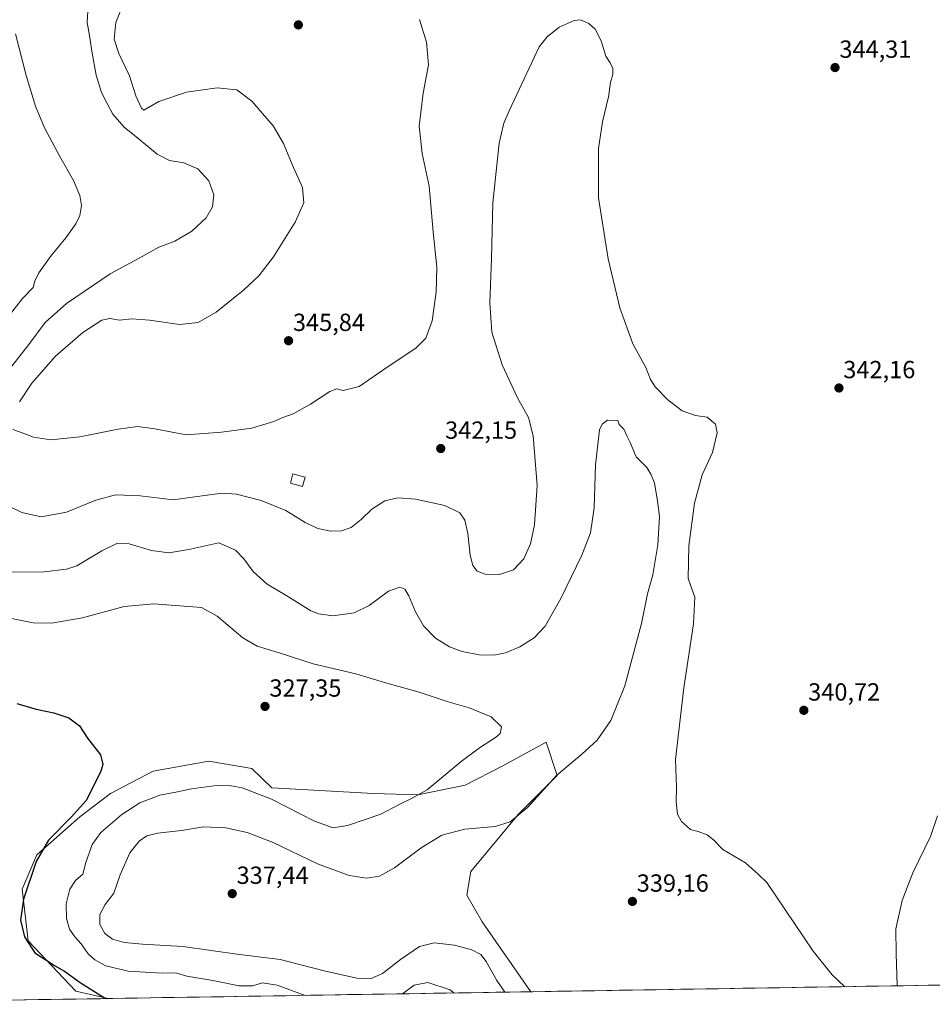
# Model space of a CAD drawing. Units: metres. Extents: x 611669 to 615146, y 4678430 to 4680798.
# Drawn here: x 614419 to 614788, y 4678472 to 4678870 of the extents above; entities that cross this region are included whole.
import ezdxf
from ezdxf.enums import TextEntityAlignment as Align

# ---------------------------------------------------------------- set-up
doc = ezdxf.new("R2010")
doc.units = ezdxf.units.M
doc.header["$MEASUREMENT"] = 0
for name, color, linetype, lineweight in [('Carátula', 7, 'Continuous', 5), ('Cultivos herbáceos CxS', 92, 'Continuous', 0), ('Curva de nivel maestra', 36, 'Continuous', 30), ('Curva de nivel normal', 36, 'Continuous', 0), ('Edificación', 1, 'Continuous', 13), ('Edificación Cxs', 1, 'Continuous', 13), ('Municipio CxS', 142, 'Continuous', 0), ('Punto de cota en terreno', 7, 'Continuous', 0), ('Rótulo de punto de cota en terreno', 19, 'Continuous', 0), ('Suelo desnudo CxS', 43, 'Continuous', 0)]:
    doc.layers.add(name, color=color, linetype=linetype, lineweight=lineweight)
doc.styles.add('Arial', font='txt', dxfattribs={"height": 0.2})

# ---------------------------------------------------------------- blocks, each defined once
blk = doc.blocks.new('*U157')
at = {"layer": 'Suelo desnudo CxS', "color": 43, "linetype": 'Continuous', "lineweight": 0}
for points in [[(614454.48, 4678474.11, 324.6), (614441.41, 4678477.11, 324.09), (614422.1, 4678497.46, 325.22), (614419.73, 4678518.38, 325.32), (614425.55, 4678532.24, 325.52), (614442.97, 4678547.62, 327.74), (614455.34, 4678557.01, 328.12), (614472.67, 4678566.06, 328.13), (614495.21, 4678570.16, 327.53), (614512.62, 4678567.09, 327.47), (614520.67, 4678559.26, 328.76), (614561.78, 4678557.01, 329.41), (614579.8, 4678556.45, 330.95), (614598.95, 4678560.39, 331.45), (614614.16, 4678568.27, 331.63), (614631.62, 4678577.85, 332.33), (614636.12, 4678564.33, 336.45), (614620.35, 4678548.56, 335.23), (614601.21, 4678525.47, 338.15), (614599.52, 4678515.9, 338.37), (614605.71, 4678505.19, 338.32), (614625.46, 4678476.87, 338.22), (614454.48, 4678474.11, 324.6)], [(614822.89, 4678480.06, 333.44), (614818.6, 4678495.62, 332.53), (614822.09, 4678509.05, 332.22), (614836.46, 4678520.17, 328.95), (614837.19, 4678508.57, 328.56), (614839.44, 4678496.18, 328.23), (614840.92, 4678480.35, 328.35), (614822.89, 4678480.06, 333.44)]]:
    blk.add_polyline3d(points, close=True, dxfattribs=at)
blk = doc.blocks.new('*U163')
at = {"layer": 'Cultivos herbáceos CxS', "color": 92, "linetype": 'Continuous', "lineweight": 0}
for points in [[(614625.46, 4678476.87, 338.22), (614605.71, 4678505.19, 338.32), (614599.52, 4678515.9, 338.37), (614601.21, 4678525.47, 338.15), (614620.35, 4678548.56, 335.23), (614636.12, 4678564.33, 336.45), (614631.62, 4678577.85, 332.33), (614614.16, 4678568.27, 331.63), (614598.95, 4678560.39, 331.45), (614579.8, 4678556.45, 330.95), (614561.78, 4678557.01, 329.41), (614520.67, 4678559.26, 328.76), (614512.62, 4678567.09, 327.47), (614495.21, 4678570.16, 327.53), (614472.67, 4678566.06, 328.13), (614455.34, 4678557.01, 328.12), (614442.97, 4678547.62, 327.74), (614425.55, 4678532.24, 325.52), (614419.73, 4678518.38, 325.32), (614422.1, 4678497.46, 325.22), (614441.41, 4678477.11, 324.09), (614454.48, 4678474.11, 324.6)], [(614840.92, 4678480.35, 328.35), (614839.44, 4678496.18, 328.23), (614837.19, 4678508.57, 328.56), (614836.46, 4678520.17, 328.95), (614822.09, 4678509.05, 332.22), (614818.6, 4678495.62, 332.53), (614822.89, 4678480.06, 333.44)]]:
    blk.add_polyline3d(points, dxfattribs=at)
blk = doc.blocks.new('*U170')
at = {"layer": 'Suelo desnudo CxS', "color": 43, "linetype": 'Continuous', "lineweight": 0}
for points in [[(614625.46, 4678476.87, 338.22), (614605.71, 4678505.19, 338.32), (614599.52, 4678515.9, 338.37), (614601.21, 4678525.47, 338.15), (614620.35, 4678548.56, 335.23), (614636.12, 4678564.33, 336.45), (614631.62, 4678577.85, 332.33), (614614.16, 4678568.27, 331.63), (614598.95, 4678560.39, 331.45), (614579.8, 4678556.45, 330.95), (614561.78, 4678557.01, 329.41), (614520.67, 4678559.26, 328.76), (614512.62, 4678567.09, 327.47), (614495.21, 4678570.16, 327.53), (614472.67, 4678566.06, 328.13), (614455.34, 4678557.01, 328.12), (614442.97, 4678547.62, 327.74), (614425.55, 4678532.24, 325.52), (614419.73, 4678518.38, 325.32), (614422.1, 4678497.46, 325.22), (614441.41, 4678477.11, 324.09), (614454.48, 4678474.11, 324.6)], [(614840.92, 4678480.35, 328.35), (614839.44, 4678496.18, 328.23), (614837.19, 4678508.57, 328.56), (614836.46, 4678520.17, 328.95), (614822.09, 4678509.05, 332.22), (614818.6, 4678495.62, 332.53), (614822.89, 4678480.06, 333.44)]]:
    blk.add_polyline3d(points, dxfattribs=at)
blk = doc.blocks.new('*U176')
at = {"layer": 'Curva de nivel normal', "color": 36, "linetype": 'Continuous', "lineweight": 0}
for points in [[(614752.37, 4678478.92, 340), (614747.37, 4678483.76, 340), (614739.73, 4678493.33, 340), (614720.97, 4678521.07, 340), (614717.58, 4678524.27, 340), (614712.27, 4678529.03, 340), (614703.15, 4678534.38, 340), (614699.35, 4678538.25, 340), (614696.8, 4678540.37, 340), (614693.15, 4678541.72, 340), (614690.1, 4678542.49, 340), (614686.47, 4678545.66, 340), (614684.87, 4678548.72, 340), (614684.32, 4678553.72, 340), (614684.46, 4678559.48, 340), (614684.05, 4678570.78, 340), (614687.33, 4678599.72, 340), (614691.3, 4678625.58, 340), (614691.85, 4678636.49, 340), (614690.6, 4678639.82, 340), (614689.14, 4678644.03, 340), (614689.42, 4678657.15, 340), (614691.74, 4678674.4, 340), (614694.8, 4678685.84, 340), (614699, 4678694.89, 340), (614700.87, 4678702.84, 340), (614700.17, 4678706.37, 340), (614696.82, 4678709.27, 340), (614692.09, 4678709.83, 340), (614686.72, 4678711.78, 340), (614680.86, 4678716.23, 340), (614675.8, 4678721.48, 340), (614673.92, 4678724.48, 340), (614671.96, 4678729.35, 340), (614666.73, 4678738.88, 340), (614661.48, 4678753.39, 340), (614656.7, 4678773.23, 340), (614652.78, 4678797.98, 340), (614652.83, 4678817.82, 340), (614654.42, 4678828.69, 340), (614656.89, 4678838.82, 340), (614657.76, 4678844.52, 340), (614658.66, 4678847.83, 340), (614658.68, 4678850.21, 340), (614657.51, 4678852.54, 340), (614655.81, 4678855.16, 340), (614653.86, 4678861.45, 340), (614651.45, 4678866.12, 340), (614648.89, 4678868.41, 340), (614645.54, 4678869.86, 340), (614642.98, 4678869.59, 340), (614636.94, 4678866.91, 340), (614632.04, 4678863.01, 340), (614628.83, 4678859.03, 340), (614616.67, 4678833.13, 340), (614614.55, 4678828.15, 340), (614612.69, 4678820, 340), (614610.09, 4678795.96, 340), (614609.53, 4678773.4, 340), (614608.89, 4678755.43, 340), (614609.69, 4678743.56, 340), (614613.88, 4678730.43, 340), (614620.1, 4678716.98, 340), (614624.55, 4678709.1, 340), (614626.43, 4678701.64, 340), (614628.05, 4678681.59, 340), (614626.94, 4678665.71, 340), (614625.29, 4678657.97, 340), (614622.61, 4678651.94, 340), (614618.5, 4678647.53, 340), (614612.77, 4678645.6, 340), (614607.04, 4678645.78, 340), (614603.8, 4678647.01, 340), (614601.98, 4678649.19, 340), (614600.88, 4678653.42, 340), (614600, 4678662.21, 340), (614598.73, 4678667.6, 340), (614596.71, 4678670.59, 340), (614590.66, 4678673.54, 340), (614578.86, 4678676.07, 340), (614571.68, 4678676.56, 340), (614566.44, 4678675.36, 340), (614561.13, 4678672.07, 340), (614556.84, 4678667.79, 340), (614552.84, 4678664.66, 340), (614548.84, 4678663.21, 340), (614544.53, 4678663.14, 340), (614539.25, 4678664.24, 340), (614534.15, 4678666.57, 340), (614526.28, 4678671.46, 340), (614516.38, 4678675.58, 340), (614506.42, 4678678.06, 340), (614500.56, 4678678.52, 340), (614493.44, 4678677.53, 340), (614480.8, 4678675.82, 340), (614467.43, 4678677.42, 340), (614457.49, 4678677.78, 340), (614449.51, 4678675.65, 340), (614437.55, 4678670.78, 340), (614427.32, 4678668.96, 340), (614419.55, 4678670.67, 340), (614414.85, 4678672.93, 340)], [(614414.06, 4678727.91, 340), (614422.36, 4678738.63, 340), (614429.02, 4678747.44, 340), (614437.56, 4678755.19, 340), (614455.26, 4678767.23, 340), (614468.2, 4678774.23, 340), (614475, 4678777.95, 340), (614481.39, 4678780.4, 340), (614488.26, 4678784.4, 340), (614494.09, 4678789.86, 340), (614496.65, 4678794.22, 340), (614497.23, 4678799.09, 340), (614495.22, 4678804.75, 340), (614490.74, 4678809.6, 340), (614485.08, 4678812.06, 340), (614479.3, 4678812.98, 340), (614474.28, 4678815.6, 340), (614466.5, 4678822.02, 340), (614460.87, 4678826.56, 340), (614456.4, 4678831.71, 340), (614454.02, 4678836.03, 340), (614451.71, 4678840.5, 340), (614449.63, 4678847.56, 340), (614447.89, 4678857.22, 340), (614446.94, 4678863.58, 340), (614445.94, 4678868.78, 340), (614446.73, 4678882.82, 340)], [(614789.94, 4678548.02, 340), (614787.3, 4678540.05, 340), (614787.26, 4678539.97, 340), (614780.06, 4678524.97, 340), (614775.67, 4678513.71, 340), (614773.2, 4678502.34, 340), (614773.32, 4678492.27, 340), (614773.65, 4678479.26, 340)]]:
    blk.add_polyline3d(points, dxfattribs=at)
blk = doc.blocks.new('*U181')
at = {"layer": 'Curva de nivel normal', "color": 36, "linetype": 'Continuous', "lineweight": 0}
for points in [[(614534.1, 4678475.4, 330), (614522.83, 4678479.52, 330), (614516.84, 4678480.4, 330), (614512.84, 4678479.29, 330), (614507.51, 4678479.28, 330), (614496.84, 4678481.4, 330), (614486.33, 4678483.15, 330), (614481.81, 4678484.55, 330), (614476.33, 4678484.42, 330), (614462.51, 4678485.13, 330), (614453.51, 4678487.4, 330), (614449.11, 4678489.78, 330), (614446.34, 4678492.2, 330), (614443.48, 4678496.17, 330), (614440.92, 4678499.05, 330), (614438.88, 4678502.19, 330), (614437.62, 4678506.43, 330), (614437.48, 4678512.39, 330), (614438.9, 4678518.31, 330), (614441.19, 4678521.85, 330), (614444.23, 4678524.42, 330), (614445.43, 4678529.13, 330), (614448, 4678536.41, 330), (614451.43, 4678541.21, 330), (614460.01, 4678548.57, 330), (614467.32, 4678553.21, 330), (614475.33, 4678556.4, 330), (614481.86, 4678557.52, 330), (614488.19, 4678558.86, 330), (614498.33, 4678560.32, 330), (614504.24, 4678560.07, 330), (614508.69, 4678559.37, 330), (614520.6, 4678554.76, 330), (614537.96, 4678545.84, 330), (614545.47, 4678543.21, 330), (614551.33, 4678544.14, 330), (614564.83, 4678548.7, 330), (614572.5, 4678552.68, 330), (614576.87, 4678554.81, 330), (614583.47, 4678558.53, 330), (614597.26, 4678569.91, 330), (614604.73, 4678575.48, 330), (614611.64, 4678579.91, 330), (614613.02, 4678581.34, 330), (614613.6, 4678584.05, 330), (614609.42, 4678588.05, 330), (614600.51, 4678591.66, 330), (614592.06, 4678594.15, 330), (614580.34, 4678598, 330), (614566.26, 4678601.98, 330), (614554.73, 4678605.43, 330), (614537.4, 4678609.48, 330), (614523.7, 4678613.91, 330), (614514.73, 4678616.64, 330), (614508.97, 4678620.03, 330), (614498.58, 4678628.8, 330), (614492.24, 4678632.19, 330), (614472.88, 4678633.75, 330), (614460.91, 4678632.64, 330), (614444.03, 4678628.03, 330), (614431.54, 4678625.88, 330), (614424.11, 4678626.09, 330), (614413.34, 4678628.16, 330)], [(614594.37, 4678476.37, 330), (614592.77, 4678477.69, 330), (614583.85, 4678480.54, 330), (614578.32, 4678479.46, 330), (614573.53, 4678476.03, 330)]]:
    blk.add_polyline3d(points, dxfattribs=at)
blk = doc.blocks.new('*U182')
at = {"layer": 'Curva de nivel normal', "color": 36, "linetype": 'Continuous', "lineweight": 0}
for points in [[(614614.91, 4678476.7, 335), (614611.72, 4678481.39, 335), (614607.34, 4678489.06, 335), (614605.17, 4678491.99, 335), (614601.65, 4678493.76, 335), (614594.57, 4678495.68, 335), (614586.42, 4678496.58, 335), (614580.42, 4678495.2, 335), (614572.76, 4678489.96, 335), (614565.47, 4678484.3, 335), (614560.8, 4678482.21, 335), (614555.01, 4678482.35, 335), (614541.8, 4678485.34, 335), (614524.03, 4678489.93, 335), (614507.61, 4678491.96, 335), (614484.68, 4678495.2, 335), (614468.41, 4678496.05, 335), (614460.98, 4678496.72, 335), (614456.19, 4678498.17, 335), (614453.06, 4678500.48, 335), (614451.08, 4678504.07, 335), (614451.14, 4678508.07, 335), (614453.24, 4678512.14, 335), (614456.77, 4678516.68, 335), (614459.33, 4678524.14, 335), (614463.24, 4678532.99, 335), (614466.97, 4678537.72, 335), (614470.07, 4678539.86, 335), (614474.39, 4678540.94, 335), (614484.17, 4678542.03, 335), (614493.07, 4678543.55, 335), (614502.11, 4678543.2, 335), (614510.74, 4678541.28, 335), (614521.17, 4678537.22, 335), (614539.17, 4678528.56, 335), (614551.91, 4678523.88, 335), (614559.01, 4678522.78, 335), (614564.18, 4678523.64, 335), (614570.27, 4678526.93, 335), (614581.04, 4678535.04, 335), (614589.49, 4678540.18, 335), (614598.82, 4678542.61, 335), (614610.98, 4678543.63, 335), (614617.16, 4678545.51, 335), (614624.12, 4678551.4, 335), (614636, 4678564.48, 335), (614646.04, 4678572.91, 335), (614652.34, 4678578.6, 335), (614657.88, 4678586.52, 335), (614663.47, 4678600.62, 335), (614670.18, 4678625.78, 335), (614672.7, 4678637.75, 335), (614674.77, 4678645.42, 335), (614676.82, 4678657.66, 335), (614677.48, 4678669.03, 335), (614676.72, 4678675.2, 335), (614675.49, 4678682.71, 335), (614674.04, 4678686.13, 335), (614672.44, 4678688.82, 335), (614668.04, 4678693.14, 335), (614665.6, 4678699, 335), (614664.24, 4678701.66, 335), (614663.13, 4678704.36, 335), (614661.26, 4678706.21, 335), (614660.71, 4678707.88, 335), (614656.5, 4678707.96, 335), (614654.28, 4678706.35, 335), (614653.25, 4678704.06, 335), (614651.62, 4678689.88, 335), (614651.1, 4678672.52, 335), (614649.56, 4678662.47, 335), (614646.08, 4678653.35, 335), (614637.61, 4678635.85, 335), (614631.24, 4678624.64, 335), (614626.82, 4678619.95, 335), (614620.97, 4678616.3, 335), (614615.18, 4678613.88, 335), (614610.5, 4678613.03, 335), (614604.56, 4678613.16, 335), (614597.74, 4678614.44, 335), (614592.53, 4678616.34, 335), (614586.96, 4678619.89, 335), (614582.05, 4678624.86, 335), (614578.84, 4678630.55, 335), (614576.15, 4678637.02, 335), (614574.53, 4678639.69, 335), (614572.46, 4678640.5, 335), (614567.88, 4678638.9, 335), (614560.02, 4678633.06, 335), (614553.94, 4678630.09, 335), (614545.39, 4678628.9, 335), (614539.52, 4678629.74, 335), (614536.48, 4678630.95, 335), (614526.77, 4678636.95, 335), (614518.75, 4678641.74, 335), (614513.14, 4678646.8, 335), (614509.32, 4678651.96, 335), (614505.93, 4678655.47, 335), (614499.18, 4678658.38, 335), (614487.03, 4678655.74, 335), (614479.03, 4678654.4, 335), (614471.95, 4678655.29, 335), (614462.94, 4678658.04, 335), (614458.23, 4678658.28, 335), (614451.88, 4678655.16, 335), (614441.73, 4678649.06, 335), (614437.62, 4678647.74, 335), (614428.55, 4678646.61, 335), (614415.01, 4678646.56, 335)], [(614412.89, 4678748.48, 335), (614419.82, 4678757.22, 335), (614424.06, 4678761.7, 335), (614424.73, 4678764.18, 335), (614426.37, 4678767.64, 335), (614431.16, 4678774.26, 335), (614437.31, 4678781.72, 335), (614441.4, 4678787.41, 335), (614443.02, 4678790.71, 335), (614443.65, 4678794.84, 335), (614443.06, 4678798.91, 335), (614440.46, 4678804.98, 335), (614434.84, 4678814.69, 335), (614428.76, 4678826.2, 335), (614425.08, 4678834.96, 335), (614421.28, 4678847.38, 335), (614416.97, 4678864.19, 335)]]:
    blk.add_polyline3d(points, dxfattribs=at)
blk = doc.blocks.new('*U183')
at = {"layer": 'Curva de nivel normal', "color": 36, "linetype": 'Continuous', "lineweight": 0}
for points in [[(614580.38, 4678870.06, 345), (614583.27, 4678860.92, 345), (614584.12, 4678851.65, 345), (614581.91, 4678840.29, 345), (614580.3, 4678826.88, 345), (614581.46, 4678815.84, 345), (614584.4, 4678802.6, 345), (614585.92, 4678784.12, 345), (614587.38, 4678769.92, 345), (614587.22, 4678759.76, 345), (614585.56, 4678748.18, 345), (614582.99, 4678741.2, 345), (614578.97, 4678737.12, 345), (614567.72, 4678729.71, 345), (614555.98, 4678721.67, 345), (614549.51, 4678720.03, 345), (614546.95, 4678720.62, 345), (614544.12, 4678719.6, 345), (614536.34, 4678714.48, 345), (614529.36, 4678710.56, 345), (614525.17, 4678709.1, 345), (614521.54, 4678707.5, 345), (614512.65, 4678704.73, 345), (614500.37, 4678703.18, 345), (614485.99, 4678702.09, 345), (614473.28, 4678704.48, 345), (614466.38, 4678705.42, 345), (614458.55, 4678704.43, 345), (614442.93, 4678701.3, 345), (614431.24, 4678700.1, 345), (614424.24, 4678701.1, 345), (614419.72, 4678702.86, 345), (614415.92, 4678704.21, 345)], [(614418.52, 4678715.43, 345), (614423.52, 4678722.96, 345), (614433.13, 4678733.86, 345), (614444.18, 4678743.41, 345), (614451.84, 4678748.39, 345), (614455.17, 4678749.11, 345), (614459.03, 4678748.44, 345), (614464.08, 4678748.94, 345), (614471.24, 4678748.43, 345), (614483.31, 4678746.67, 345), (614490.84, 4678747.44, 345), (614498.17, 4678751.71, 345), (614509.26, 4678760.54, 345), (614515.44, 4678766.31, 345), (614521.37, 4678774.03, 345), (614530.16, 4678788.03, 345), (614533.57, 4678795.89, 345), (614533.08, 4678802.08, 345), (614528.91, 4678811.44, 345), (614525.43, 4678819.95, 345), (614521.22, 4678827.07, 345), (614512.53, 4678837.05, 345), (614506.46, 4678841.65, 345), (614498.5, 4678842.36, 345), (614486.15, 4678840.67, 345), (614474.92, 4678836.94, 345), (614468.84, 4678833.38, 345), (614467.89, 4678834.24, 345), (614465.64, 4678839.16, 345), (614463.06, 4678847.25, 345), (614458.78, 4678856.3, 345), (614456.94, 4678862.14, 345), (614457.61, 4678868.86, 345), (614461.27, 4678878.14, 345)]]:
    blk.add_polyline3d(points, dxfattribs=at)
blk = doc.blocks.new('*U184')
at = {"layer": 'Curva de nivel maestra', "color": 36, "linetype": 'Continuous', "lineweight": 30}
blk.add_polyline3d([(614417.53, 4678593.45, 325), (614425.27, 4678591.13, 325), (614432.44, 4678589.61, 325), (614438.54, 4678587.61, 325), (614442.86, 4678584.33, 325), (614446.04, 4678579.46, 325), (614451.36, 4678572.72, 325), (614452.3, 4678568.82, 325), (614451.49, 4678566.08, 325), (614445.63, 4678554.31, 325), (614439.54, 4678547.47, 325), (614430.36, 4678538.21, 325), (614425.31, 4678529.56, 325), (614420.27, 4678514.35, 325), (614419, 4678505.8, 325), (614420.66, 4678499.12, 325), (614424.73, 4678492.61, 325), (614428.85, 4678489.97, 325), (614432.8, 4678487.48, 325), (614436.83, 4678485.23, 325), (614443.1, 4678480.66, 325), (614452.97, 4678474.46, 325), (614453.91, 4678474.1, 325)], dxfattribs=at)
blk = doc.blocks.new('5PATER')
at = {"layer": 'Carátula', "linetype": 'Continuous', "lineweight": 5}
h = blk.add_hatch(color=250, dxfattribs=at)
edge = h.paths.add_edge_path()
edge.add_ellipse((0, 0.01), major_axis=(-1.33, -1.34), ratio=0.999422, start_angle=0, end_angle=360)

msp = doc.modelspace()

# ---------------------------------------------------------------- linework, layer by layer
at = {"layer": 'Cultivos herbáceos CxS', "color": 92, "linetype": 'Continuous', "lineweight": 0}
for points in [[(614822.89, 4678480.06, 333.44), (614625.46, 4678476.87, 338.22), (614605.71, 4678505.19, 338.32), (614599.52, 4678515.9, 338.37), (614601.21, 4678525.47, 338.15), (614620.35, 4678548.56, 335.23), (614636.12, 4678564.33, 336.45), (614631.62, 4678577.85, 332.33), (614614.16, 4678568.27, 331.63), (614598.95, 4678560.39, 331.45), (614579.8, 4678556.45, 330.95), (614561.78, 4678557.01, 329.41), (614520.67, 4678559.26, 328.76), (614512.62, 4678567.09, 327.47), (614495.21, 4678570.16, 327.53), (614472.67, 4678566.06, 328.13), (614455.34, 4678557.01, 328.12), (614442.97, 4678547.62, 327.74), (614425.55, 4678532.24, 325.52), (614419.73, 4678518.38, 325.32), (614422.1, 4678497.46, 325.22), (614441.41, 4678477.11, 324.09), (614454.48, 4678474.11, 324.6), (614309.86, 4678471.78, 320.31)], [(614822.89, 4678480.06, 333.44), (614625.46, 4678476.87, 338.22)], [(614454.48, 4678474.11, 324.6), (614309.86, 4678471.78, 320.31)]]:
    msp.add_polyline3d(points, dxfattribs=at)
at = {"layer": 'Edificación', "color": 1, "linetype": 'Continuous', "lineweight": 13}
msp.add_polyline3d([(614534.17, 4678684.96, 342.54), (614533.14, 4678681.22, 342.15), (614528.17, 4678682.59, 342.35), (614529.17, 4678686.32, 342.8), (614534.17, 4678684.96, 342.54)], dxfattribs=at)
at = {"layer": 'Edificación Cxs', "color": 1, "linetype": 'Continuous', "lineweight": 13}
msp.add_polyline3d([(614534.17, 4678684.96, 342.54), (614533.14, 4678681.22, 342.15), (614528.17, 4678682.59, 342.35), (614529.17, 4678686.32, 342.8), (614534.17, 4678684.96, 342.54)], close=True, dxfattribs=at)
at = {"layer": 'Municipio CxS', "color": 142, "linetype": 'Continuous', "lineweight": 0}
msp.add_polyline3d([(614791.18, 4678479.55, 338.92), (614786.18, 4678479.46, 339.54), (614781.18, 4678479.38, 339.85), (614776.18, 4678479.3, 339.96), (614771.19, 4678479.22, 339.99), (614766.19, 4678479.14, 339.97), (614761.19, 4678479.06, 339.98), (614756.19, 4678478.98, 340.01), (614751.19, 4678478.9, 339.97), (614746.2, 4678478.82, 339.95), (614741.2, 4678478.74, 339.91), (614736.2, 4678478.66, 339.85), (614731.2, 4678478.58, 339.82), (614726.2, 4678478.5, 339.76), (614721.21, 4678478.42, 339.68), (614716.21, 4678478.34, 339.65), (614711.21, 4678478.26, 339.6), (614706.21, 4678478.18, 339.51), (614701.21, 4678478.09, 339.47), (614696.22, 4678478.01, 339.47), (614691.22, 4678477.93, 339.4), (614686.22, 4678477.85, 339.35), (614681.22, 4678477.77, 339.29), (614676.22, 4678477.69, 339.21), (614671.23, 4678477.61, 339.15), (614666.23, 4678477.53, 339.12), (614661.23, 4678477.45, 339.06), (614656.23, 4678477.37, 339.01), (614651.24, 4678477.29, 338.95), (614646.24, 4678477.21, 338.88), (614641.24, 4678477.13, 338.82), (614636.24, 4678477.05, 338.74), (614631.24, 4678476.97, 338.62), (614626.25, 4678476.88, 338.33), (614621.25, 4678476.8, 336.62), (614616.25, 4678476.72, 335.07), (614611.25, 4678476.64, 333.68), (614606.25, 4678476.56, 332.37), (614601.26, 4678476.48, 330.95), (614596.26, 4678476.4, 329.94), (614591.26, 4678476.32, 329.22), (614586.26, 4678476.24, 328.87), (614581.26, 4678476.16, 328.64), (614576.27, 4678476.08, 329.23), (614571.27, 4678476, 330.2), (614566.27, 4678475.92, 331.1), (614561.27, 4678475.84, 331.78), (614556.27, 4678475.76, 331.84), (614551.28, 4678475.68, 331.32), (614546.28, 4678475.6, 330.97), (614541.28, 4678475.51, 330.44), (614536.28, 4678475.43, 330.19), (614531.28, 4678475.35, 329.53), (614526.29, 4678475.27, 328.8), (614521.29, 4678475.19, 328.19), (614516.29, 4678475.11, 328.36), (614511.29, 4678475.03, 328.48), (614506.3, 4678474.95, 328.32), (614501.3, 4678474.87, 327.72), (614496.3, 4678474.79, 327.34), (614491.3, 4678474.71, 327.05), (614486.3, 4678474.63, 327.01), (614481.31, 4678474.55, 326.9), (614476.31, 4678474.47, 326.79), (614471.31, 4678474.39, 326.52), (614466.31, 4678474.3, 326.52), (614461.31, 4678474.22, 326.45), (614456.32, 4678474.14, 325.97), (614451.32, 4678474.06, 324.16), (614446.32, 4678473.98, 324.02), (614441.32, 4678473.9, 323.96), (614436.32, 4678473.82, 323.79), (614431.33, 4678473.74, 323.53), (614426.33, 4678473.66, 323.18), (614421.33, 4678473.58, 322.85), (614416.33, 4678473.5, 322.45)], dxfattribs=at)
at = {"layer": 'Suelo desnudo CxS', "color": 43, "linetype": 'Continuous', "lineweight": 0}
msp.add_polyline3d([(614625.46, 4678476.87, 338.22), (614454.48, 4678474.11, 324.6)], dxfattribs=at)

# ---------------------------------------------------------------- block references
at = {"layer": 'Cultivos herbáceos CxS', "color": 92, "linetype": 'Continuous', "lineweight": 0}
msp.add_blockref('*U163', (0, 0), dxfattribs=at)
at = {"layer": 'Curva de nivel maestra', "color": 36, "linetype": 'Continuous', "lineweight": 30}
msp.add_blockref('*U184', (0, 0), dxfattribs=at)
at = {"layer": 'Curva de nivel normal', "color": 36, "linetype": 'Continuous', "lineweight": 0}
for name in ['*U183', '*U182', '*U176', '*U181']:
    msp.add_blockref(name, (0, 0), dxfattribs=at)
at = {"layer": 'Punto de cota en terreno', "linetype": 'Continuous', "lineweight": 0}
for p in [(614531.41, 4678867.85, 346.63), (614748.54, 4678850.6, 344.31), (614527.45, 4678740.13, 345.84), (614750.12, 4678721.02, 342.16), (614589.01, 4678696.53, 342.15), (614517.93, 4678592.24, 327.35), (614735.91, 4678590.66, 340.72), (614504.66, 4678516.53, 337.44), (614666.56, 4678513.37, 339.16)]:
    msp.add_blockref('5PATER', p, dxfattribs=at)
at = {"layer": 'Suelo desnudo CxS', "color": 43, "linetype": 'Continuous', "lineweight": 0}
for name in ['*U157', '*U170']:
    msp.add_blockref(name, (0, 0), dxfattribs=at)

# ---------------------------------------------------------------- texts
at = {"layer": 'Rótulo de punto de cota en terreno', "color": 19, "linetype": 'Continuous', "lineweight": 0, "style": 'Arial'}
for s, p in [('344,31', (614750.3, 4678852.36)), ('345,84', (614529.21, 4678741.89)), ('342,16', (614751.88, 4678722.78)), ('342,15', (614590.77, 4678698.29)), ('327,35', (614519.69, 4678594)), ('340,72', (614737.67, 4678592.42)), ('337,44', (614506.42, 4678518.29)), ('339,16', (614668.32, 4678515.13))]:
    msp.add_text(s, height=7, dxfattribs=at).set_placement(p, align=Align.BOTTOM_LEFT)

doc.saveas('drawing.dxf')
